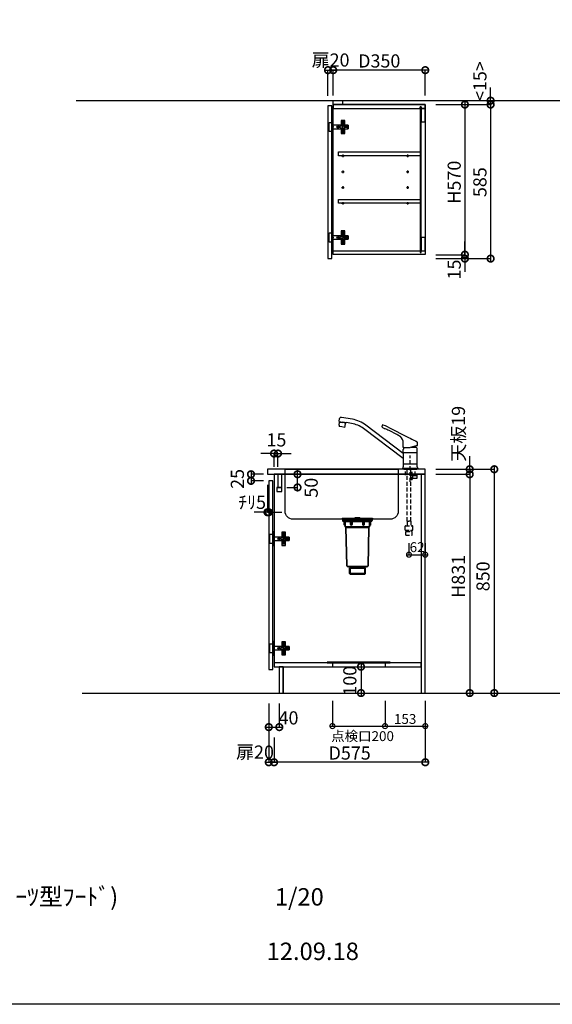
# Model space of a CAD drawing. Units: millimetres. Extents: x 24816 to 33088, y 2738 to 8550.
# Drawn here: x 27724 to 29750, y 2738 to 6477 of the extents above; entities that cross this region are included whole.
import ezdxf
from ezdxf.enums import TextEntityAlignment as Align

# ---------------------------------------------------------------- set-up
doc = ezdxf.new("R2010")
doc.units = ezdxf.units.MM
doc.header["$LTSCALE"] = 60
doc.linetypes.add('HIDDEN', pattern=[0.375, 0.25, -0.125])
doc.layers.get('DEFPOINTS').update_dxf_attribs({"color": 21})
doc.layers.add('0.ﾚｲｱｳﾄ枠', color=9, linetype='Continuous', plot=False)
for name, color, linetype in [('2キャビネット（中）', 8, 'HIDDEN'), ('2キャビネット（外）', 7, 'Continuous'), ('2ダボ、ハッチ', 8, 'Continuous'), ('2人大（天板）', 2, 'Continuous'), ('2扉', 6, 'Continuous'), ('3寸法線', 4, 'Continuous'), ('3文字', 4, 'Continuous'), ('_0-0_', 7, 'Continuous'), ('備品', 8, 'Continuous')]:
    doc.layers.add(name, color=color, linetype=linetype)
doc.styles.add('Plusterior', font='txt')
doc.dimstyles.new('Plusterior-15', dxfattribs={"dimscale": 15, "dimtxt": 2.5, "dimasz": 2.5, "dimexe": 0, "dimexo": 2, "dimgap": 0.5, "dimtad": 1, "dimdec": 1, "dimdsep": 46, "dimtxsty": 'Plusterior', "dimblk1": 'DOTSMALL', "dimblk2": 'DOTSMALL', "dimsah": 1, "dimcen": 0, "dimdle": 0.5, "dimclrd": 4, "dimclre": 4, "dimclrt": 4, "dimadec": 0, "dimazin": 0, "dimtfac": 1, "dimtdec": 1, "dimtix": 1, "dimtmove": 2, "dimatfit": 3, "dimldrblk": 'DOTSMALL', "dimfxl": 1, "dimtolj": 1, "dimtzin": 0, "dimarcsym": 0})
doc.dimstyles.new('Plusterior-20', dxfattribs={"dimscale": 20, "dimtxt": 2.5, "dimasz": 2.5, "dimexe": 0, "dimexo": 2, "dimgap": 0.5, "dimtad": 1, "dimdec": 1, "dimdsep": 46, "dimtxsty": 'Plusterior', "dimblk1": 'DOTSMALL', "dimblk2": 'DOTSMALL', "dimsah": 1, "dimcen": 0, "dimdle": 0.5, "dimclrd": 4, "dimclre": 4, "dimclrt": 4, "dimadec": 0, "dimazin": 0, "dimtfac": 1, "dimtdec": 1, "dimtix": 1, "dimtmove": 2, "dimatfit": 3, "dimldrblk": 'DOTSMALL', "dimfxl": 1, "dimtolj": 1, "dimtzin": 0, "dimarcsym": 0})

# ---------------------------------------------------------------- blocks, each defined once
blk = doc.blocks.new('_DOTSMALL')
at = {"color": 0, "linetype": 'ByBlock', "const_width": 0.5}
blk.add_lwpolyline([(-0.0625, 0, 1), (0.0625, 0, 1)], format="xyb", close=True, dxfattribs=at)
blk = doc.blocks.new('*D773')
at = {"layer": '3寸法線', "color": 4, "lineweight": -2}
for p, q in [((29515, 6169.8), (29515, 6219.8)), ((29306.6, 6169.8), (29515, 6169.8)), ((29346.6, 6154.8), (29515, 6154.8)), ((29515, 6169.8), (29515, 6154.8)), ((29515, 6154.8), (29515, 6104.8))]:
    blk.add_line(p, q, dxfattribs=at)
at = {"layer": 'DEFPOINTS', "color": 0}
for p in [(29266.6, 6169.8), (29306.6, 6154.8), (29515, 6154.8)]:
    blk.add_point(p, dxfattribs=at)
at = {"layer": '3寸法線', "color": 4, "lineweight": -2, "xscale": 50, "yscale": 50, "zscale": 50}
for p, rotation in [((29515, 6169.8), 270), ((29515, 6154.8), 90)]:
    blk.add_blockref('_DOTSMALL', p, dxfattribs=dict(at, rotation=rotation))
at = {"layer": '3寸法線', "color": 4, "insert": (29474.4, 6244), "char_height": 50, "attachment_point": 5, "rotation": 90, "style": 'Plusterior'}
blk.add_mtext('\\A1;<15>', dxfattribs=at)
blk = doc.blocks.new('*D788')
at = {"layer": '3寸法線', "color": 4, "lineweight": -2}
for p, q in [((28666.6, 4710.8), (28666.6, 4606.5)), ((28671.6, 4685.8), (28671.6, 4606.5)), ((28666.6, 4606.5), (28616.6, 4606.5)), ((28666.6, 4606.5), (28671.6, 4606.5)), ((28671.6, 4606.5), (28721.6, 4606.5))]:
    blk.add_line(p, q, dxfattribs=at)
at = {"layer": 'DEFPOINTS', "color": 0}
for p in [(28666.6, 4750.8), (28671.6, 4725.8), (28671.6, 4606.5)]:
    blk.add_point(p, dxfattribs=at)
at = {"layer": '3寸法線', "color": 4, "lineweight": -2, "xscale": 50, "yscale": 50, "zscale": 50}
blk.add_blockref('_DOTSMALL', (28666.6, 4606.5), dxfattribs=at)
at = {"layer": '3寸法線', "color": 4, "lineweight": -2, "xscale": 50, "yscale": 50, "zscale": 50, "rotation": 180}
blk.add_blockref('_DOTSMALL', (28671.6, 4606.5), dxfattribs=at)
at = {"layer": '3寸法線', "color": 4, "insert": (28608.1, 4644.1), "char_height": 50, "attachment_point": 5, "style": 'Plusterior'}
blk.add_mtext('\\A1;ﾁﾘ5', dxfattribs=at)
blk = doc.blocks.new('*D805')
at = {"layer": '3寸法線', "color": 4, "lineweight": -2}
for p, q in [((28886.6, 6285.6), (28926.6, 6285.6)), ((28896.6, 6187.8), (28896.6, 6285.6)), ((28916.6, 6229.8), (28916.6, 6285.6))]:
    blk.add_line(p, q, dxfattribs=at)
at = {"layer": 'DEFPOINTS', "color": 0}
for p in [(28916.6, 6285.6), (28916.6, 6189.8), (28896.6, 6147.8)]:
    blk.add_point(p, dxfattribs=at)
at = {"layer": '3寸法線', "color": 4, "lineweight": -2, "xscale": 50, "yscale": 50, "zscale": 50, "rotation": 180}
blk.add_blockref('_DOTSMALL', (28896.6, 6285.6), dxfattribs=at)
at = {"layer": '3寸法線', "color": 4, "lineweight": -2, "xscale": 50, "yscale": 50, "zscale": 50}
blk.add_blockref('_DOTSMALL', (28916.6, 6285.6), dxfattribs=at)
at = {"layer": '3寸法線', "color": 4, "insert": (28906.6, 6324.1), "char_height": 50, "attachment_point": 5, "style": 'Plusterior'}
blk.add_mtext('\\A1;扉20', dxfattribs=at)
blk = doc.blocks.new('*D804')
at = {"layer": '3寸法線', "color": 4, "lineweight": -2}
for p, q in [((29276.6, 6285.6), (28906.6, 6285.6)), ((28916.6, 6189.8), (28916.6, 6285.6)), ((29266.6, 6189.8), (29266.6, 6285.6))]:
    blk.add_line(p, q, dxfattribs=at)
at = {"layer": 'DEFPOINTS', "color": 0}
for p in [(28916.6, 6285.6), (28916.6, 6149.8), (29266.6, 6149.8)]:
    blk.add_point(p, dxfattribs=at)
at = {"layer": '3寸法線', "color": 4, "lineweight": -2, "xscale": 50, "yscale": 50, "zscale": 50, "rotation": 180}
blk.add_blockref('_DOTSMALL', (28916.6, 6285.6), dxfattribs=at)
at = {"layer": '3寸法線', "color": 4, "lineweight": -2, "xscale": 50, "yscale": 50, "zscale": 50}
blk.add_blockref('_DOTSMALL', (29266.6, 6285.6), dxfattribs=at)
at = {"layer": '3寸法線', "color": 4, "insert": (29091.6, 6320.6), "char_height": 50, "attachment_point": 5, "style": 'Plusterior'}
blk.add_mtext('\\A1;D350', dxfattribs=at)
blk = doc.blocks.new('*D803')
at = {"layer": '3寸法線', "color": 4, "lineweight": -2}
for p, q in [((29266.6, 3879.8), (29266.6, 3656.9)), ((28691.6, 3750.4), (28691.6, 3656.9)), ((29276.6, 3656.9), (28681.6, 3656.9))]:
    blk.add_line(p, q, dxfattribs=at)
at = {"layer": 'DEFPOINTS', "color": 0}
for p in [(29266.6, 3919.8), (28691.6, 3790.4), (28691.6, 3656.9)]:
    blk.add_point(p, dxfattribs=at)
at = {"layer": '3寸法線', "color": 4, "lineweight": -2, "xscale": 50, "yscale": 50, "zscale": 50, "rotation": 180}
blk.add_blockref('_DOTSMALL', (28691.6, 3656.9), dxfattribs=at)
at = {"layer": '3寸法線', "color": 4, "lineweight": -2, "xscale": 50, "yscale": 50, "zscale": 50}
blk.add_blockref('_DOTSMALL', (29266.6, 3656.9), dxfattribs=at)
at = {"layer": '3寸法線', "color": 4, "insert": (28979.1, 3691.9), "char_height": 50, "attachment_point": 5, "style": 'Plusterior'}
blk.add_mtext('\\A1;D575', dxfattribs=at)
blk = doc.blocks.new('*D802')
at = {"layer": '3寸法線', "color": 4, "lineweight": -2}
for p, q in [((28671.6, 3879.8), (28671.6, 3656.9)), ((28691.6, 3750.4), (28691.6, 3656.9)), ((28661.6, 3656.9), (28701.6, 3656.9))]:
    blk.add_line(p, q, dxfattribs=at)
at = {"layer": 'DEFPOINTS', "color": 0}
for p in [(28671.6, 3919.8), (28691.6, 3790.4), (28691.6, 3656.9)]:
    blk.add_point(p, dxfattribs=at)
at = {"layer": '3寸法線', "color": 4, "lineweight": -2, "xscale": 50, "yscale": 50, "zscale": 50, "rotation": 180}
blk.add_blockref('_DOTSMALL', (28671.6, 3656.9), dxfattribs=at)
at = {"layer": '3寸法線', "color": 4, "lineweight": -2, "xscale": 50, "yscale": 50, "zscale": 50}
blk.add_blockref('_DOTSMALL', (28691.6, 3656.9), dxfattribs=at)
at = {"layer": '3寸法線', "color": 4, "insert": (28619.3, 3695.5), "char_height": 50, "attachment_point": 5, "style": 'Plusterior'}
blk.add_mtext('\\A1;扉20', dxfattribs=at)
blk = doc.blocks.new('*D799')
at = {"layer": '3寸法線', "color": 4, "lineweight": -2}
for p, q in [((28671.6, 3879.8), (28671.6, 3790.4)), ((28711.6, 3879.8), (28711.6, 3790.4)), ((28661.6, 3790.4), (28721.6, 3790.4))]:
    blk.add_line(p, q, dxfattribs=at)
at = {"layer": 'DEFPOINTS', "color": 0}
for p in [(28671.6, 3919.8), (28711.6, 3919.8), (28711.6, 3790.4)]:
    blk.add_point(p, dxfattribs=at)
at = {"layer": '3寸法線', "color": 4, "lineweight": -2, "xscale": 50, "yscale": 50, "zscale": 50, "rotation": 180}
blk.add_blockref('_DOTSMALL', (28671.6, 3790.4), dxfattribs=at)
at = {"layer": '3寸法線', "color": 4, "lineweight": -2, "xscale": 50, "yscale": 50, "zscale": 50}
blk.add_blockref('_DOTSMALL', (28711.6, 3790.4), dxfattribs=at)
at = {"layer": '3寸法線', "color": 4, "insert": (28746.6, 3825.4), "char_height": 50, "attachment_point": 5, "style": 'Plusterior'}
blk.add_mtext('\\A1;40', dxfattribs=at)
blk = doc.blocks.new('compact aceA')
at = {"layer": '備品', "linetype": 'Continuous', "lineweight": 35}
for p, q in [((23683.1, 4056.4), (23680.7, 4058.3)), ((23680.8, 4058.3), (23738.1, 4058.3)), ((23738.1, 4059.2), (23681, 4059.2)), ((23681.6, 4055.8), (23681.6, 4055.3)), ((23738.1, 4055.8), (23681.6, 4055.8)), ((23738.1, 4055.3), (23681.6, 4055.3)), ((23682.1, 4055.3), (23682.1, 4053.5)), ((23682.1, 4055.3), (23738.1, 4055.3)), ((23682.1, 4053.5), (23682.1, 4051.7)), ((23682.1, 4053.5), (23738.1, 4053.5)), ((23682.1, 4053.5), (23738.1, 4053.5)), ((23682.1, 4051.7), (23738.1, 4051.7)), ((23683.1, 4056.4), (23738.1, 4056.4)), ((23687.5, 4055.8), (23683.1, 4056.4)), ((23683.1, 4051.7), (23683.1, 4049)), ((23691.6, 4047.1), (23683.9, 4048)), ((23738.1, 4048), (23684.1, 4048)), ((23688, 4047.5), (23688, 4035.2)), ((23711.8, 4047.1), (23691.6, 4047.1)), ((23691.6, 4047.1), (23691.6, 4027.2)), ((23711.8, 4047), (23711.8, 4036.2)), ((23738.1, 4047.1), (23717.8, 4047.1)), ((23717.8, 4047), (23717.8, 4036.2)), ((23729.2, 4061.2), (23746.9, 4061.2)), ((23746.9, 4061.2), (23729.2, 4061.2)), ((23738.1, 4059.2), (23795.1, 4059.2)), ((23795.4, 4058.3), (23738.1, 4058.3)), ((23793.1, 4056.4), (23738.1, 4056.4)), ((23738.1, 4055.8), (23794.6, 4055.8)), ((23738.1, 4055.3), (23794.6, 4055.3)), ((23794.1, 4055.3), (23738.1, 4055.3)), ((23794.1, 4053.5), (23738.1, 4053.5)), ((23794.1, 4053.5), (23738.1, 4053.5)), ((23794.1, 4051.7), (23738.1, 4051.7)), ((23738.1, 4048), (23792.1, 4048)), ((23738.1, 4047.1), (23758.3, 4047.1)), ((23758.3, 4047), (23758.3, 4036.2)), ((23764.3, 4047.1), (23784.6, 4047.1)), ((23764.3, 4047), (23764.3, 4036.2)), ((23784.6, 4047.1), (23792.2, 4048)), ((23784.6, 4047.1), (23784.6, 4027.2)), ((23788.2, 4047.5), (23788.2, 4035.2)), ((23788.6, 4055.8), (23793.1, 4056.4)), ((23793.1, 4056.4), (23795.4, 4058.3)), ((23793.1, 4051.7), (23793.1, 4049)), ((23794.1, 4055.3), (23794.1, 4053.5)), ((23794.1, 4053.5), (23794.1, 4051.7)), ((23794.6, 4055.8), (23794.6, 4055.3)), ((23691.6, 4033.2), (23690, 4033.2)), ((23694.6, 4024.2), (23691.6, 4027.2)), ((23738.1, 4027.2), (23691.6, 4027.2)), ((23738.1, 4024.2), (23694.6, 4024.2)), ((23697.8, 3879), (23694.6, 4024.2)), ((23738.1, 4027.2), (23784.6, 4027.2)), ((23738.1, 4024.2), (23781.6, 4024.2)), ((23778.4, 3879), (23781.6, 4024.2)), ((23781.6, 4024.2), (23784.6, 4027.2)), ((23784.6, 4033.2), (23786.2, 4033.2)), ((23738.1, 3876.7), (23698.9, 3876.7)), ((23708.7, 3874.1), (23700.1, 3876.2)), ((23710.3, 3871.7), (23708.3, 3869.7)), ((23738.1, 3869.7), (23708.3, 3869.7)), ((23708.3, 3869.7), (23708.3, 3849.7)), ((23738.1, 3873.7), (23709.5, 3873.7)), ((23710.3, 3872.1), (23710.3, 3846.7)), ((23738.1, 3871.7), (23710.3, 3871.7)), ((23738.1, 3876.7), (23777.2, 3876.7)), ((23738.1, 3873.7), (23766.6, 3873.7)), ((23738.1, 3871.7), (23765.9, 3871.7)), ((23738.1, 3869.7), (23767.9, 3869.7)), ((23765.9, 3872.1), (23765.9, 3846.7)), ((23765.9, 3871.7), (23767.9, 3869.7)), ((23767.4, 3874.1), (23776.1, 3876.2)), ((23767.9, 3869.7), (23767.9, 3849.7)), ((23708.3, 3849.7), (23710.3, 3847.7)), ((23738.1, 3849.7), (23708.3, 3849.7)), ((23738.1, 3847.7), (23710.3, 3847.7)), ((23710.3, 3846.7), (23765.9, 3846.7)), ((23765.9, 3846.7), (23710.3, 3846.7)), ((23738.1, 3849.7), (23767.9, 3849.7)), ((23738.1, 3847.7), (23765.9, 3847.7)), ((23767.9, 3849.7), (23765.9, 3847.7))]:
    blk.add_line(p, q, dxfattribs=at)
for centre, radius, start, end in [((23681, 4058.7), 0.5, 90, 248.1524), ((23684.1, 4049), 1, 180, 270), ((23714.8, 4043), 5, 53.1301, 126.8699), ((23729.2, 4060.2), 1, 90, 270), ((23746.9, 4060.2), 1, 270, 90), ((23761.3, 4043), 5, 53.1301, 126.8699), ((23792.1, 4049), 1, 270, 0), ((23795.1, 4058.7), 0.5, 291.8476, 90), ((23690, 4035.2), 2, 180, 270), ((23714.8, 4036.2), 3, 180, 0), ((23761.3, 4036.2), 3, 180, 0), ((23786.2, 4035.2), 2, 270, 0), ((23700.8, 3879.1), 3, 181.2622, 256.4521), ((23708.3, 3872.1), 2, 0, 76.4521), ((23767.9, 3872.1), 2, 103.5479, 180), ((23775.4, 3879.1), 3, 283.5479, 358.7378)]:
    blk.add_arc(centre, radius, start, end, dxfattribs=at)
blk = doc.blocks.new('04')
at = {"layer": '2キャビネット（中）', "color": 8}
for p, q in [((4887.6, 4609.4), (4887.6, 4709.4)), ((4869.1, 4634.3), (4869.1, 4657.4)), ((4876.1, 4460), (4876.1, 4657.4)), ((4889.1, 4460), (4889.1, 4657.4)), ((4890.1, 4632.8), (4890.1, 4657.4)), ((4895.1, 4632.8), (4895.1, 4657.4)), ((4906.1, 4634.3), (4906.1, 4657.4)), ((4912.6, 4632.8), (4889.1, 4632.8)), ((4889.1, 4625.8), (4897.2, 4625.8)), ((4897.2, 4621.8), (4889.1, 4621.8)), ((4897.2, 4625.8), (4889.6, 4625.8)), ((4895.7, 4632.8), (4895.7, 4625.8)), ((4897.2, 4621.8), (4897.2, 4625.8)), ((4912.6, 4621.8), (4897.2, 4621.8)), ((4912.6, 4634.3), (4912.6, 4621.8)), ((4875.8, 4460), (4875.8, 4442.9)), ((4875.8, 4460), (4882.6, 4460)), ((4889.4, 4460), (4882.6, 4460)), ((4889.4, 4460), (4889.4, 4442.9)), ((4867.6, 4426.1), (4867.6, 4441.4)), ((4867.8, 4425.9), (4897.4, 4425.9)), ((4869.1, 4442.9), (4896.1, 4442.9)), ((4870.1, 4420.7), (4870.3, 4420.9)), ((4870.1, 4418.9), (4870.1, 4420.7)), ((4870.1, 4406.9), (4870.1, 4418.9)), ((4870.3, 4420.9), (4894.9, 4420.9)), ((4874.6, 4421.4), (4874.6, 4425.7)), ((4874.6, 4425.6), (4874.6, 4421.6)), ((4890.6, 4421.4), (4890.6, 4425.7)), ((4890.6, 4421.6), (4890.6, 4425.6)), ((4895.1, 4420.7), (4894.9, 4420.9)), ((4895.1, 4418.9), (4895.1, 4420.7)), ((4895.1, 4406.9), (4895.1, 4418.9)), ((4897.6, 4426.1), (4897.6, 4441.4)), ((4870.1, 4406.9), (4895.1, 4406.9))]:
    blk.add_line(p, q, dxfattribs=at)
for centre, radius, start, end in [((4892.6, 4621.8), 3.5, 180, 352.8192), ((4896.6, 4621.3), 0.5, 90, 172.8192), ((4869.1, 4441.4), 1.5, 90, 180), ((4867.8, 4426.1), 0.2, 180, 270), ((4874.1, 4421.4), 0.5, 270, 0), ((4874.1, 4425.7), 0.5, 0, 23.5781), ((4891.1, 4425.7), 0.5, 156.4219, 180), ((4891.1, 4421.4), 0.5, 180, 270), ((4896.1, 4441.4), 1.5, 0, 90), ((4897.4, 4426.1), 0.2, 270, 0)]:
    blk.add_arc(centre, radius, start, end, dxfattribs=at)
at = {"layer": '2キャビネット（外）'}
for p, q in [((4617, 4838.8), (4618.9, 4849.7)), ((4617.7, 4838.7), (4617, 4838.8)), ((4617.1, 4825), (4619.1, 4836.8)), ((4617.7, 4838.7), (4617.7, 4838.7)), ((4617.7, 4838.7), (4630.8, 4836.4)), ((4619.7, 4836.7), (4619.1, 4836.8)), ((4619.7, 4836.7), (4619.7, 4836.8)), ((4619.7, 4836.8), (4630.5, 4834.9)), ((4620.7, 4836.6), (4620.9, 4838.1)), ((4667.4, 4847.2), (4625.9, 4854.5)), ((4641.4, 4833), (4630.5, 4834.9)), ((4643.9, 4834), (4630.8, 4836.4)), ((4639.8, 4821), (4641.9, 4832.8)), ((4640.4, 4833.1), (4640.6, 4834.6)), ((4641.3, 4832.9), (4641.4, 4833)), ((4641.9, 4832.8), (4641.3, 4832.9)), ((4644.6, 4834), (4643.9, 4834.1)), ((4643.9, 4834.1), (4643.9, 4834)), ((4644.6, 4834), (4644.7, 4834.5)), ((4664.6, 4831.4), (4645.3, 4834.9)), ((4861.1, 4717.6), (4718.8, 4824.9)), ((4627.6, 4818), (4617, 4819.9)), ((4638.2, 4816.2), (4627.6, 4818)), ((4861.1, 4697.6), (4709.2, 4812.1)), ((4803.5, 4817.8), (4880.5, 4778.6)), ((4836.5, 4789), (4806.9, 4804.1)), ((4860.6, 4740.4), (4860.5, 4757.1)), ((4880.5, 4778.6), (4887.6, 4774.9)), ((4914.6, 4749.2), (4914.5, 4760.1)), ((4861.3, 4739.9), (4861.1, 4739.9)), ((4861.1, 4739.9), (4887.6, 4739.9)), ((4861.1, 4720.4), (4861.1, 4732)), ((4861.1, 4720.6), (4887.6, 4720.6)), ((4861.1, 4720.4), (4861.1, 4666.1)), ((4863.1, 4739.9), (4861.3, 4739.9)), ((4914.1, 4747), (4887.6, 4739.9)), ((4887.6, 4720.6), (4914.1, 4720.6)), ((4890.6, 4740.7), (4911.7, 4740.7)), ((4908.1, 4745.4), (4908.1, 4742.8)), ((4908.1, 4742.8), (4911.7, 4740.7)), ((4914.1, 4747), (4914.2, 4747.1)), ((4914.1, 4720.4), (4914.1, 4732)), ((4914.1, 4666.1), (4914.1, 4720.4)), ((4914.6, 4747.5), (4914.6, 4749.2)), ((4861.1, 4678.1), (4914.1, 4678.1)), ((4859.5, 4661.6), (4858.5, 4660.4)), ((4887.6, 4659.9), (4858.7, 4659.9)), ((4862.4, 4659.4), (4862.4, 4659.9)), ((4863.1, 4659.4), (4862.6, 4659.4)), ((4863.1, 4657.4), (4863.1, 4659.4)), ((4863.1, 4657.4), (4912.1, 4657.4)), ((4916.5, 4659.9), (4887.6, 4659.9)), ((4912.7, 4659.4), (4912.1, 4659.4)), ((4912.1, 4657.4), (4912.1, 4659.4)), ((4912.9, 4659.4), (4912.9, 4659.9)), ((4915.8, 4661.6), (4916.7, 4660.4))]:
    blk.add_line(p, q, dxfattribs=at)
for centre, radius, start, end in [((4633.8, 4822.2), 17, 170.5244, 187.6541), ((4624.8, 4848.6), 6, 79.9989, 169.999), ((4645.2, 4834.4), 0.5, 79.9989, 169.999), ((4646.6, 4729), 104, 53, 79.9989), ((4646.6, 4729), 120, 53, 79.9989), ((4867.8, 4773.4), 100, 149.2408, 151.2685), ((4867.8, 4773.4), 100, 148.4799, 149.2401), ((4763.1, 4741.6), 86.3, 76.0515, 76.936), ((4763.3, 4742.7), 85.1, 61.8678, 76.0508), ((4623.1, 4824.1), 17, 332.3438, 349.4736), ((4782.3, 4820), 2.68, 145.9791, 229.5931), ((4803.7, 4840.4), 32.3, 224.2758, 242.2466), ((4790, 4814.3), 2.76, 241.0704, 261.1334), ((4781, 4773.5), 39, 72.8531, 77.3319), ((4781, 4773.7), 38.9, 62.994, 72.7263), ((2239.1, -230.2), 5651.3, 62.9758, 63.0697), ((4796.9, 4702.6), 95.1, 56.0031, 65.3773), ((4830.3, 4758.6), 30.2, 357.1833, 49.16), ((40092.1, 73835.6), 77516, 242.98924, 243.01076), ((4912.9, 4760.2), 1.61, 19.1899, 67.038), ((4912.5, 4760.2), 2.02, 358.8443, 16.9895), ((4861.1, 4740.4), 0.5, 180.5, 270), ((4876.1, 4732), 15, 162.6779, 180), ((4890.4, 4727.5), 30, 155.5841, 162.6779), ((4884.8, 4727.5), 30, 17.3221, 26.1289), ((4899.1, 4732), 15, 0, 17.3221), ((4914.1, 4747.5), 0.5, 285, 359.5), ((4858.7, 4660.2), 0.3, 140, 270), ((4854.1, 4666.1), 7, 320, 0), ((4921.1, 4666.1), 7, 180, 220), ((4916.5, 4660.2), 0.3, 270, 40)]:
    blk.add_arc(centre, radius, start, end, dxfattribs=at)
blk = doc.blocks.new('*D968')
at = {"layer": '3寸法線', "color": 4, "lineweight": -2}
for p, q in [((28897.7, 4019.8), (29022.3, 4019.8)), ((29022.3, 4029.8), (29022.3, 3909.8)), ((28897.7, 3919.8), (29022.3, 3919.8))]:
    blk.add_line(p, q, dxfattribs=at)
at = {"layer": 'DEFPOINTS', "color": 0}
for p in [(28857.7, 4019.8), (28857.7, 3919.8), (29022.3, 3919.8)]:
    blk.add_point(p, dxfattribs=at)
at = {"layer": '3寸法線', "color": 4, "lineweight": -2, "xscale": 50, "yscale": 50, "zscale": 50}
for p, rotation in [((29022.3, 4019.8), 90), ((29022.3, 3919.8), 270)]:
    blk.add_blockref('_DOTSMALL', p, dxfattribs=dict(at, rotation=rotation))
at = {"layer": '3寸法線', "color": 4, "insert": (28979.8, 3966.5), "char_height": 50, "attachment_point": 5, "rotation": 90, "style": 'Plusterior'}
blk.add_mtext('\\A1;100', dxfattribs=at)
blk = doc.blocks.new('*D1006')
at = {"layer": '3寸法線', "color": 4, "lineweight": -2}
for p, q in [((29306.6, 6154.8), (29417.2, 6154.8)), ((29417.2, 6164.8), (29417.2, 5574.8)), ((29306.6, 5584.8), (29417.2, 5584.8))]:
    blk.add_line(p, q, dxfattribs=at)
at = {"layer": 'DEFPOINTS', "color": 0}
for p in [(29266.6, 6154.8), (29266.6, 5584.8), (29417.2, 5584.8)]:
    blk.add_point(p, dxfattribs=at)
at = {"layer": '3寸法線', "color": 4, "lineweight": -2, "xscale": 50, "yscale": 50, "zscale": 50}
for p, rotation in [((29417.2, 6154.8), 90), ((29417.2, 5584.8), 270)]:
    blk.add_blockref('_DOTSMALL', p, dxfattribs=dict(at, rotation=rotation))
at = {"layer": '3寸法線', "color": 4, "insert": (29376.6, 5860.2), "char_height": 50, "attachment_point": 5, "rotation": 90, "style": 'Plusterior'}
blk.add_mtext('\\A1;H570', dxfattribs=at)
blk = doc.blocks.new('*D1005')
at = {"layer": '3寸法線', "color": 4, "lineweight": -2}
for p, q in [((29417.2, 5584.8), (29417.2, 5634.8)), ((29306.6, 5584.8), (29417.2, 5584.8)), ((29417.2, 5584.8), (29417.2, 5569.8)), ((29306.6, 5569.8), (29417.2, 5569.8)), ((29417.2, 5569.8), (29417.2, 5519.8))]:
    blk.add_line(p, q, dxfattribs=at)
at = {"layer": 'DEFPOINTS', "color": 0}
for p in [(29266.6, 5584.8), (29266.6, 5569.8), (29417.2, 5569.8)]:
    blk.add_point(p, dxfattribs=at)
at = {"layer": '3寸法線', "color": 4, "lineweight": -2, "xscale": 50, "yscale": 50, "zscale": 50}
for p, rotation in [((29417.2, 5584.8), 270), ((29417.2, 5569.8), 90)]:
    blk.add_blockref('_DOTSMALL', p, dxfattribs=dict(at, rotation=rotation))
at = {"layer": '3寸法線', "color": 4, "insert": (29376.6, 5528.4), "char_height": 50, "attachment_point": 5, "rotation": 90, "style": 'Plusterior'}
blk.add_mtext('\\A1;15', dxfattribs=at)
blk = doc.blocks.new('*D1004')
at = {"layer": '3寸法線', "color": 4, "lineweight": -2}
for p, q in [((29306.6, 6154.8), (29515, 6154.8)), ((29515, 6164.8), (29515, 5559.8)), ((29346.6, 5569.8), (29515, 5569.8))]:
    blk.add_line(p, q, dxfattribs=at)
at = {"layer": 'DEFPOINTS', "color": 0}
for p in [(29266.6, 6154.8), (29306.6, 5569.8), (29515, 5569.8)]:
    blk.add_point(p, dxfattribs=at)
at = {"layer": '3寸法線', "color": 4, "lineweight": -2, "xscale": 50, "yscale": 50, "zscale": 50}
for p, rotation in [((29515, 6154.8), 90), ((29515, 5569.8), 270)]:
    blk.add_blockref('_DOTSMALL', p, dxfattribs=dict(at, rotation=rotation))
at = {"layer": '3寸法線', "color": 4, "insert": (29474.4, 5860.2), "char_height": 50, "attachment_point": 5, "rotation": 90, "style": 'Plusterior'}
blk.add_mtext('\\A1;585', dxfattribs=at)
blk = doc.blocks.new('A$C51BC223E')
at = {"layer": '2ダボ、ハッチ', "color": 8}
for p, q in [((18, -1.7), (18, 1.7)), ((38.7, 16), (35.4, 16)), ((37, 14.3), (37, 17.7)), ((47, -1.7), (47, 1.7)), ((19.7, 0), (16.4, 0)), ((38.7, -16), (35.4, -16)), ((37, -17.7), (37, -14.3)), ((48.7, 0), (45.4, 0))]:
    blk.add_line(p, q, dxfattribs=at)
for points in [[(-5, -17.5), (-16, -17.5), (-16, 17.5), (-5, 17.5)], [(-5, -28.5), (-3, -28.5), (-3, 28.5), (-5, 28.5)], [(-3, -6.5), (57, -6.5), (57, 6.5), (-3, 6.5)], [(44, 6.5), (44, 25), (30, 25), (30, 6.5)], [(30, -6.5), (30, -25), (44, -25), (44, -6.5)]]:
    blk.add_lwpolyline(points, close=True, dxfattribs=at)
for points in [[(29, 4), (33, 4, -0.414214), (36, 1), (36, -1, -0.414214), (33, -4), (29, -4, -0.414214), (26, -1), (26, 1, -0.414214)], [(38, 11, 0.414214), (41, 14), (41, 18, 0.414214), (38, 21), (36, 21, 0.414214), (33, 18), (33, 14, 0.414214), (36, 11)], [(57, -6.5), (55, -6.5), (55, -2.5), (43.2, -2.5, -0.242068), (41.5, -1.7, -0.318121), (41.5, 1.6, -0.244603), (43.2, 2.5), (55, 2.5), (55, 6.5), (57, 6.5)], [(38, -11, -0.414214), (41, -14), (41, -18, -0.414214), (38, -21), (36, -21, -0.414214), (33, -18), (33, -14, -0.414214), (36, -11)]]:
    blk.add_lwpolyline(points, format="xyb", close=True, dxfattribs=at)
for centre, radius in [((18, 0), 3.9), ((18, 0), 2.34), ((37, 16), 2.34), ((47, 0), 2.34), ((37, -16), 2.34)]:
    blk.add_circle(centre, radius, dxfattribs=at)
blk.add_point((0, 0), dxfattribs=at)
blk = doc.blocks.new('*D1002')
at = {"layer": '3寸法線', "color": 4, "lineweight": -2}
for p, q in [((28691.6, 4829.5), (28641.6, 4829.5)), ((28691.6, 4779.3), (28691.6, 4829.5)), ((28706.6, 4829.5), (28691.6, 4829.5)), ((28706.6, 4779.3), (28706.6, 4829.5)), ((28706.6, 4829.5), (28756.6, 4829.5))]:
    blk.add_line(p, q, dxfattribs=at)
at = {"layer": 'DEFPOINTS', "color": 0}
for p in [(28691.6, 4829.5), (28691.6, 4739.3), (28706.6, 4739.3)]:
    blk.add_point(p, dxfattribs=at)
at = {"layer": '3寸法線', "color": 4, "lineweight": -2, "xscale": 50, "yscale": 50, "zscale": 50}
blk.add_blockref('_DOTSMALL', (28691.6, 4829.5), dxfattribs=at)
at = {"layer": '3寸法線', "color": 4, "lineweight": -2, "xscale": 50, "yscale": 50, "zscale": 50, "rotation": 180}
blk.add_blockref('_DOTSMALL', (28706.6, 4829.5), dxfattribs=at)
at = {"layer": '3寸法線', "color": 4, "insert": (28700.7, 4881.3), "char_height": 50, "attachment_point": 5, "style": 'Plusterior'}
blk.add_mtext('\\A1;15', dxfattribs=at)
blk = doc.blocks.new('*D1001')
at = {"layer": '3寸法線', "color": 4, "lineweight": -2}
for p, q in [((28604, 4760.8), (28604, 4715.8)), ((28651.6, 4750.8), (28604, 4750.8)), ((28651.6, 4725.8), (28604, 4725.8))]:
    blk.add_line(p, q, dxfattribs=at)
at = {"layer": 'DEFPOINTS', "color": 0}
for p in [(28691.6, 4750.8), (28604, 4725.8), (28691.6, 4725.8)]:
    blk.add_point(p, dxfattribs=at)
at = {"layer": '3寸法線', "color": 4, "lineweight": -2, "xscale": 50, "yscale": 50, "zscale": 50}
for p, rotation in [((28604, 4750.8), 90), ((28604, 4725.8), 270)]:
    blk.add_blockref('_DOTSMALL', p, dxfattribs=dict(at, rotation=rotation))
at = {"layer": '3寸法線', "color": 4, "insert": (28552.2, 4733.1), "char_height": 50, "attachment_point": 5, "rotation": 90, "style": 'Plusterior'}
blk.add_mtext('\\A1;25', dxfattribs=at)
blk = doc.blocks.new('*D1000')
at = {"layer": '3寸法線', "color": 4, "lineweight": -2}
for p, q in [((28739.8, 4750.8), (28780.9, 4750.8)), ((28780.9, 4690.8), (28780.9, 4760.8)), ((28739.8, 4700.8), (28780.9, 4700.8))]:
    blk.add_line(p, q, dxfattribs=at)
at = {"layer": 'DEFPOINTS', "color": 0}
for p in [(28699.8, 4750.8), (28780.9, 4750.8), (28699.8, 4700.8)]:
    blk.add_point(p, dxfattribs=at)
at = {"layer": '3寸法線', "color": 4, "lineweight": -2, "xscale": 50, "yscale": 50, "zscale": 50}
for p, rotation in [((28780.9, 4750.8), 90), ((28780.9, 4700.8), 270)]:
    blk.add_blockref('_DOTSMALL', p, dxfattribs=dict(at, rotation=rotation))
at = {"layer": '3寸法線', "color": 4, "insert": (28832.7, 4699.6), "char_height": 50, "attachment_point": 5, "rotation": 90, "style": 'Plusterior'}
blk.add_mtext('\\A1;50', dxfattribs=at)
blk = doc.blocks.new('*D1227')
at = {"layer": '3寸法線', "color": 4, "lineweight": -2}
for p, q in [((29113.6, 3889.8), (29113.6, 3794.3)), ((29266.6, 3889.8), (29266.6, 3794.3)), ((29106.1, 3794.3), (29274.1, 3794.3))]:
    blk.add_line(p, q, dxfattribs=at)
at = {"layer": 'DEFPOINTS', "color": 0}
for p in [(29113.6, 3919.8), (29266.6, 3919.8), (29266.6, 3794.3)]:
    blk.add_point(p, dxfattribs=at)
at = {"layer": '3寸法線', "color": 4, "lineweight": -2, "xscale": 37.5, "yscale": 37.5, "zscale": 37.5, "rotation": 180}
blk.add_blockref('_DOTSMALL', (29113.6, 3794.3), dxfattribs=at)
at = {"layer": '3寸法線', "color": 4, "lineweight": -2, "xscale": 37.5, "yscale": 37.5, "zscale": 37.5}
blk.add_blockref('_DOTSMALL', (29266.6, 3794.3), dxfattribs=at)
at = {"layer": '3寸法線', "color": 4, "insert": (29190.1, 3821.3), "char_height": 37.5, "attachment_point": 5, "style": 'Plusterior'}
blk.add_mtext('\\A1;153', dxfattribs=at)
blk = doc.blocks.new('*D1226')
at = {"layer": '3寸法線', "color": 4, "lineweight": -2}
for p, q in [((28913.6, 3889.8), (28913.6, 3794.3)), ((29113.6, 3889.8), (29113.6, 3794.3)), ((28906.1, 3794.3), (29121.1, 3794.3))]:
    blk.add_line(p, q, dxfattribs=at)
at = {"layer": 'DEFPOINTS', "color": 0}
for p in [(28913.6, 3919.8), (29113.6, 3919.8), (29113.6, 3794.3)]:
    blk.add_point(p, dxfattribs=at)
at = {"layer": '3寸法線', "color": 4, "lineweight": -2, "xscale": 37.5, "yscale": 37.5, "zscale": 37.5, "rotation": 180}
blk.add_blockref('_DOTSMALL', (28913.6, 3794.3), dxfattribs=at)
at = {"layer": '3寸法線', "color": 4, "lineweight": -2, "xscale": 37.5, "yscale": 37.5, "zscale": 37.5}
blk.add_blockref('_DOTSMALL', (29113.6, 3794.3), dxfattribs=at)
at = {"layer": '3寸法線', "color": 4, "insert": (29028.2, 3756.1), "char_height": 37.5, "attachment_point": 5, "style": 'Plusterior'}
blk.add_mtext('\\A1;点検口200', dxfattribs=at)
blk = doc.blocks.new('*D1493')
at = {"layer": '3寸法線', "color": 4, "lineweight": -2}
for p, q in [((29435.6, 4769.8), (29435.6, 4819.8)), ((29306.6, 4769.8), (29435.6, 4769.8)), ((29306.6, 4750.8), (29435.6, 4750.8)), ((29435.6, 4769.8), (29435.6, 4750.8)), ((29435.6, 4750.8), (29435.6, 4700.8))]:
    blk.add_line(p, q, dxfattribs=at)
at = {"layer": 'DEFPOINTS', "color": 0}
for p in [(29266.6, 4769.8), (29266.6, 4750.8), (29435.6, 4750.8)]:
    blk.add_point(p, dxfattribs=at)
at = {"layer": '3寸法線', "color": 4, "lineweight": -2, "xscale": 50, "yscale": 50, "zscale": 50}
for p, rotation in [((29435.6, 4769.8), 270), ((29435.6, 4750.8), 90)]:
    blk.add_blockref('_DOTSMALL', p, dxfattribs=dict(at, rotation=rotation))
at = {"layer": '3寸法線', "color": 4, "insert": (29392.6, 4904.5), "char_height": 50, "attachment_point": 5, "rotation": 90, "style": 'Plusterior'}
blk.add_mtext('\\A1;天板19', dxfattribs=at)
blk = doc.blocks.new('*D1492')
at = {"layer": '3寸法線', "color": 4, "lineweight": -2}
for p, q in [((29306.6, 4750.8), (29435.6, 4750.8)), ((29435.6, 4760.8), (29435.6, 3909.8)), ((29306.6, 3919.8), (29435.6, 3919.8))]:
    blk.add_line(p, q, dxfattribs=at)
at = {"layer": 'DEFPOINTS', "color": 0}
for p in [(29266.6, 4750.8), (29266.6, 3919.8), (29435.6, 3919.8)]:
    blk.add_point(p, dxfattribs=at)
at = {"layer": '3寸法線', "color": 4, "lineweight": -2, "xscale": 50, "yscale": 50, "zscale": 50}
for p, rotation in [((29435.6, 4750.8), 90), ((29435.6, 3919.8), 270)]:
    blk.add_blockref('_DOTSMALL', p, dxfattribs=dict(at, rotation=rotation))
at = {"layer": '3寸法線', "color": 4, "insert": (29392.4, 4363.1), "char_height": 50, "attachment_point": 5, "rotation": 90, "style": 'Plusterior'}
blk.add_mtext('\\A1;H831', dxfattribs=at)
blk = doc.blocks.new('*D1491')
at = {"layer": '3寸法線', "color": 4, "lineweight": -2}
for p, q in [((29306.6, 4769.8), (29529, 4769.8)), ((29529, 4779.8), (29529, 3909.8)), ((29306.6, 3919.8), (29529, 3919.8))]:
    blk.add_line(p, q, dxfattribs=at)
at = {"layer": 'DEFPOINTS', "color": 0}
for p in [(29266.6, 4769.8), (29266.6, 3919.8), (29529, 3919.8)]:
    blk.add_point(p, dxfattribs=at)
at = {"layer": '3寸法線', "color": 4, "lineweight": -2, "xscale": 50, "yscale": 50, "zscale": 50}
for p, rotation in [((29529, 4769.8), 90), ((29529, 3919.8), 270)]:
    blk.add_blockref('_DOTSMALL', p, dxfattribs=dict(at, rotation=rotation))
at = {"layer": '3寸法線', "color": 4, "insert": (29486.2, 4363.1), "char_height": 50, "attachment_point": 5, "rotation": 90, "style": 'Plusterior'}
blk.add_mtext('\\A1;850', dxfattribs=at)
blk = doc.blocks.new('*D1500')
at = {"layer": '3寸法線', "color": 4, "lineweight": -2}
for p, q in [((29204.6, 4489.3), (29204.6, 4445.3)), ((29266.6, 4489.3), (29266.6, 4445.3)), ((29197.1, 4445.3), (29274.1, 4445.3))]:
    blk.add_line(p, q, dxfattribs=at)
at = {"layer": 'DEFPOINTS', "color": 0}
for p in [(29204.6, 4519.3), (29266.6, 4519.3), (29266.6, 4445.3)]:
    blk.add_point(p, dxfattribs=at)
at = {"layer": '3寸法線', "color": 4, "lineweight": -2, "xscale": 37.5, "yscale": 37.5, "zscale": 37.5, "rotation": 180}
blk.add_blockref('_DOTSMALL', (29204.6, 4445.3), dxfattribs=at)
at = {"layer": '3寸法線', "color": 4, "lineweight": -2, "xscale": 37.5, "yscale": 37.5, "zscale": 37.5}
blk.add_blockref('_DOTSMALL', (29266.6, 4445.3), dxfattribs=at)
at = {"layer": '3寸法線', "color": 4, "insert": (29235.6, 4473.9), "char_height": 37.5, "attachment_point": 5, "style": 'Plusterior'}
blk.add_mtext('\\A1;62', dxfattribs=at)

msp = doc.modelspace()

# ---------------------------------------------------------------- linework, layer by layer
at = {"color": 3}
for p, q in [((27938.73, 6169.83), (30025.8, 6169.83)), ((27962.43, 3919.83), (30025.8, 3919.83))]:
    msp.add_line(p, q, dxfattribs=at)
at = {"layer": '0.ﾚｲｱｳﾄ枠'}
msp.add_lwpolyline([(24816, 8550), (33088, 8550), (33088, 2737.6), (24816, 2737.6)], close=True, dxfattribs=at)
at = {"layer": '2キャビネット（中）', "linetype": 'Continuous'}
for points in [[(29266.62, 6154.83), (28916.62, 6154.83), (28916.62, 6139.83), (29247.62, 6139.83), (29247.62, 6146.83), (29250.62, 6146.83), (29250.62, 6139.83), (29266.62, 6139.83)], [(29250.62, 6146.83), (29247.62, 6146.83), (29247.62, 6139.83), (29247.62, 5592.83), (29250.62, 5592.83), (29250.62, 5599.83)], [(29251.12, 6089.83), (29266.12, 6089.83), (29266.12, 6139.83), (29251.12, 6139.83)], [(28936.62, 5974.83), (29247.62, 5974.83), (29247.62, 5959.83), (28936.62, 5959.83)], [(28936.62, 5794.83), (29247.62, 5794.83), (29247.62, 5779.83), (28936.62, 5779.83)], [(29251.12, 5599.83), (29266.12, 5599.83), (29266.12, 5649.83), (29251.12, 5649.83)], [(29266.62, 5584.83), (28916.62, 5584.83), (28916.62, 5599.83), (29247.62, 5599.83), (29247.62, 5592.83), (29250.62, 5592.83), (29250.62, 5599.83), (29266.62, 5599.83)], [(28706.62, 4700.83), (28721.62, 4700.83), (28721.62, 4750.83), (28706.62, 4750.83)], [(29251.62, 3919.83), (29266.62, 3919.83), (29266.62, 4750.83), (29251.62, 4750.83)], [(28701.62, 4700.83), (28701.62, 4685.83), (28721.62, 4685.83), (28721.62, 4700.83)]]:
    msp.add_lwpolyline(points, close=True, dxfattribs=at)
at = {"layer": '2キャビネット（中）', "linetype": 'ByBlock'}
msp.add_lwpolyline([(28733.62, 4769.83), (29163.62, 4769.83), (29163.62, 4609.83, -0.4142136), (29133.62, 4579.83), (28763.62, 4579.83, -0.4142136), (28733.62, 4609.83)], format="xyb", close=True, dxfattribs=at)
at = {"layer": '2キャビネット（外）'}
for p, q in [((28913.62, 4034.83), (28913.62, 4019.83)), ((29113.62, 4034.83), (29113.62, 4019.83))]:
    msp.add_line(p, q, dxfattribs=at)
for points in [[(28916.62, 6169.83), (28951.62, 6169.83), (28951.62, 6154.83), (28916.62, 6154.83), (28916.62, 6169.83)], [(29266.62, 4750.83), (28691.62, 4750.83), (28691.62, 4019.83), (28726.62, 4019.83), (28726.62, 3919.83), (29266.62, 3919.83), (29266.62, 4750.83)]]:
    msp.add_lwpolyline(points, dxfattribs=at)
for points in [[(28916.62, 6154.83), (29266.62, 6154.83), (29266.62, 5584.83), (28916.62, 5584.83)], [(28893.62, 4034.83), (29133.62, 4034.83), (29133.62, 4037.33), (28893.62, 4037.33)]]:
    msp.add_lwpolyline(points, close=True, dxfattribs=at)
at = {"layer": '2ダボ、ハッチ', "color": 8, "ltscale": 3}
for p, q in [((28948.62, 5959.83), (28958.62, 5959.83)), ((28953.62, 5964.83), (28953.62, 5954.83)), ((29194.62, 5959.83), (29204.62, 5959.83)), ((29199.62, 5964.83), (29199.62, 5954.83)), ((28948.62, 5899.83), (28958.62, 5899.83)), ((28953.62, 5904.83), (28953.62, 5894.83)), ((29194.62, 5899.83), (29204.62, 5899.83)), ((29199.62, 5904.83), (29199.62, 5894.83)), ((28948.62, 5839.83), (28958.62, 5839.83)), ((28953.62, 5844.83), (28953.62, 5834.83)), ((29194.62, 5839.83), (29204.62, 5839.83)), ((29199.62, 5844.83), (29199.62, 5834.83)), ((28948.62, 5779.83), (28958.62, 5779.83)), ((28953.62, 5784.83), (28953.62, 5774.83)), ((29194.62, 5779.83), (29204.62, 5779.83)), ((29199.62, 5784.83), (29199.62, 5774.83))]:
    msp.add_line(p, q, dxfattribs=at)
for centre in [(28953.62, 5959.83), (29199.62, 5959.83), (28953.62, 5899.83), (29199.62, 5899.83), (28953.62, 5839.83), (29199.62, 5839.83), (28953.62, 5779.83), (29199.62, 5779.83)]:
    msp.add_circle(centre, 2.5, dxfattribs=at)
at = {"layer": '2人大（天板）'}
msp.add_lwpolyline([(28666.62, 4750.83), (29266.62, 4750.83), (29266.62, 4769.83), (28666.62, 4769.83)], close=True, dxfattribs=at)
at = {"layer": '2扉', "linetype": 'Continuous', "ltscale": 3}
msp.add_lwpolyline([(28911.62, 5569.83), (28911.62, 6149.83), (28896.62, 6149.83), (28896.62, 5569.83)], close=True, dxfattribs=at)
at = {"layer": '2扉', "ltscale": 3}
msp.add_lwpolyline([(28671.62, 4009.83), (28686.62, 4009.83), (28686.62, 4009.83), (28686.62, 4725.83), (28671.62, 4725.83), (28671.62, 4009.83)], dxfattribs=at)
at = {"layer": '_0-0_', "color": 8}
for points in [[(28691.62, 4019.83), (29251.62, 4019.83), (29251.62, 4034.83), (28691.62, 4034.83)], [(28726.62, 3919.83), (28726.62, 4019.83), (28711.62, 4019.83), (28711.62, 3919.83)]]:
    msp.add_lwpolyline(points, close=True, dxfattribs=at)

# ---------------------------------------------------------------- block references
for p in [(28916.62, 6069.83), (28916.62, 5649.83), (28691.62, 4505.83), (28691.62, 4089.83)]:
    msp.add_blockref('A$C51BC223E', p)
at = {"layer": '3寸法線'}
for name, p in [('04', (24322, 112.4)), ('compact aceA', (5270.55, 524.02))]:
    msp.add_blockref(name, p, dxfattribs=at)

# ---------------------------------------------------------------- texts
at = {"layer": '3文字', "color": 9, "linetype": 'Continuous', "style": 'Plusterior'}
msp.add_text('ｺﾝﾊﾟｸﾄｷｯﾁﾝ(W900 2口×ﾌﾞｰﾂ型ﾌｰﾄﾞ)', height=66.176, dxfattribs=at).set_placement((27376.87, 3146.28), align=Align.MIDDLE_CENTER)
for s, p in [('1/20', (28695.06, 3145.67)), ('12.09.18', (28663.4, 2938.87))]:
    msp.add_text(s, height=66.176, dxfattribs=at).set_placement(p, align=Align.MIDDLE_LEFT)

# ---------------------------------------------------------------- dimensions: what is measured, and where the dimension line sits
at = {"layer": '3寸法線'}
for base, p1, p2, text, dimstyle, picture, middle in [((28916.62, 6285.57), (28896.62, 6147.83), (28916.62, 6189.83), '扉<>', 'Plusterior-20', '*D805', (28906.62, 6324.13)), ((28916.62, 6285.57), (29266.62, 6149.83), (28916.62, 6149.83), 'D<>', 'Plusterior-20', '*D804', (29091.62, 6320.57)), ((28671.62, 4606.48), (28666.62, 4750.83), (28671.62, 4725.83), 'ﾁﾘ<>', 'Plusterior-20', '*D788', (28608.06, 4644.14)), ((28691.62, 3656.9), (28671.62, 3919.83), (28691.62, 3790.38), '扉<>', 'Plusterior-20', '*D802', (28619.26, 3695.45)), ((28691.62, 3656.9), (29266.62, 3919.83), (28691.62, 3790.38), 'D<>', 'Plusterior-20', '*D803', (28979.12, 3691.9)), ((29113.62, 3794.29), (28913.62, 3919.83), (29113.62, 3919.83), '点検口<>', 'Plusterior-15', '*D1226', (29028.22, 3756.11))]:
    dim = msp.add_linear_dim(base=base, p1=p1, p2=p2, text=text, dimstyle=dimstyle, dxfattribs=at)
    dim.commit()
    dim.dimension.update_dxf_attribs({"geometry": picture, "text_midpoint": middle, "dimtype": 160})
for base, p1, p2, text, picture, middle in [((29514.97, 6154.83), (29266.62, 6169.83), (29306.62, 6154.83), '<<>>', '*D773', (29474.42, 6244.01)), ((29417.16, 5584.83), (29266.62, 6154.83), (29266.62, 5584.83), 'H<>', '*D1006', (29376.61, 5860.19)), ((29435.63, 4750.83), (29266.62, 4769.83), (29266.62, 4750.83), '天板<>', '*D1493', (29392.58, 4904.5)), ((29435.63, 3919.83), (29266.62, 4750.83), (29266.62, 3919.83), 'H<>', '*D1492', (29392.41, 4363.09))]:
    dim = msp.add_linear_dim(base=base, p1=p1, p2=p2, angle=270, text=text, dimstyle='Plusterior-20', dxfattribs=at)
    dim.commit()
    dim.dimension.update_dxf_attribs({"geometry": picture, "text_midpoint": middle, "dimtype": 160})
for base, p1, p2, angle, picture, middle in [((29514.97, 5569.83), (29266.62, 6154.83), (29306.62, 5569.83), 270, '*D1004', (29474.42, 5860.19)), ((29417.16, 5569.83), (29266.62, 5584.83), (29266.62, 5569.83), 270, '*D1005', (29376.61, 5528.41)), ((28691.62, 4829.47), (28706.62, 4739.33), (28691.62, 4739.33), 180, '*D1002', (28700.74, 4881.3)), ((28604.03, 4725.83), (28691.62, 4750.83), (28691.62, 4725.83), 270, '*D1001', (28552.2, 4733.1)), ((28780.9, 4750.83), (28699.84, 4700.83), (28699.84, 4750.83), 90, '*D1000', (28832.73, 4699.56)), ((29528.97, 3919.83), (29266.62, 4769.83), (29266.62, 3919.83), 270, '*D1491', (29486.16, 4363.09)), ((29022.3, 3919.83), (28857.67, 4019.83), (28857.67, 3919.83), 270, '*D968', (28979.85, 3966.46))]:
    dim = msp.add_linear_dim(base=base, p1=p1, p2=p2, angle=angle, dimstyle='Plusterior-20', dxfattribs=at)
    dim.commit()
    dim.dimension.update_dxf_attribs({"geometry": picture, "text_midpoint": middle, "dimtype": 160})
for base, p1, p2, dimstyle, picture, middle in [((29266.62, 4445.27), (29204.62, 4519.33), (29266.62, 4519.33), 'Plusterior-15', '*D1500', (29235.62, 4473.89)), ((28711.62, 3790.38), (28671.62, 3919.83), (28711.62, 3919.83), 'Plusterior-20', '*D799', (28746.63, 3825.38)), ((29266.62, 3794.29), (29113.62, 3919.83), (29266.62, 3919.83), 'Plusterior-15', '*D1227', (29190.12, 3821.33))]:
    dim = msp.add_linear_dim(base=base, p1=p1, p2=p2, dimstyle=dimstyle, dxfattribs=at)
    dim.commit()
    dim.dimension.update_dxf_attribs({"geometry": picture, "text_midpoint": middle, "dimtype": 160})

doc.saveas('drawing.dxf')
